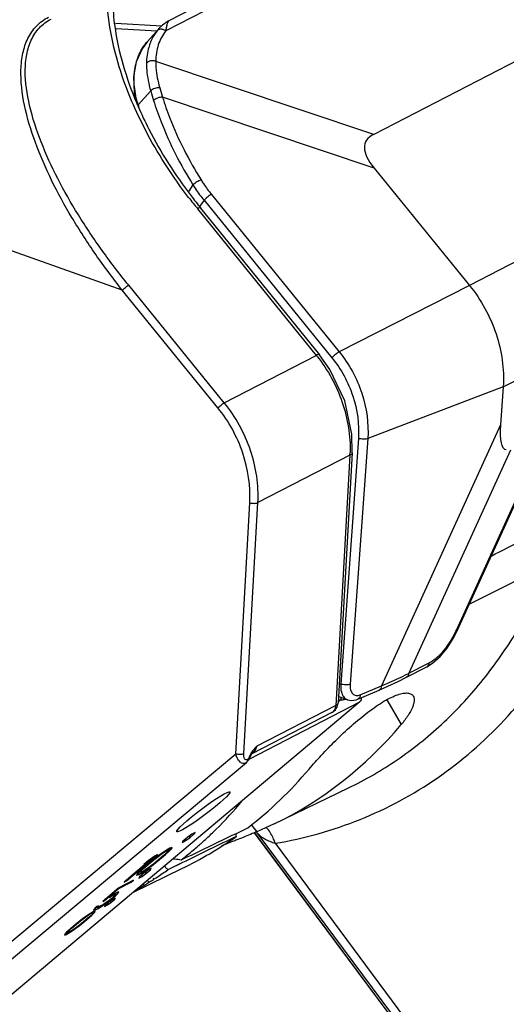
# Model space of a CAD drawing. Units: millimetres. Extents: x -1001 to 4242, y -1688 to -8.
# Drawn here: x 3419 to 3449, y -1084 to -1025 of the extents above; entities that cross this region are included whole.
import ezdxf

# ---------------------------------------------------------------- set-up
doc = ezdxf.new("R2010")
doc.units = ezdxf.units.MM
doc.header["$LTSCALE"] = 30.734
doc.layers.get('0').update_dxf_attribs({"linetype": 'CONTINUOUS'})

msp = doc.modelspace()

# ---------------------------------------------------------------- linework, layer by layer
at = {"color": 7, "linetype": 'Continuous'}
for p, q in [((3481.28, -997.857), (3428.214, -1025.258)), ((3479.765, -998.121), (3428.443, -1024.622)), ((3484.482, -1008.874), (3440.718, -1031.472)), ((3425.605, -1040.833), (3355.639, -1016.062)), ((3492.79, -1016.628), (3446.474, -1040.543)), ((3448.5, -1046.647), (3495.022, -1022.625)), ((3425.193, -1024.782), (3427.974, -1024.956)), ((3425.237, -1025.101), (3427.688, -1025.255)), ((3428.444, -1024.621), (3428.443, -1024.622)), ((3427.811, -1025.117), (3427.115, -1025.893)), ((3427.809, -1025.12), (3427.702, -1025.247)), ((3440.718, -1031.472), (3427.613, -1027.084)), ((3427.311, -1028.863), (3426.553, -1029.7)), ((3440.75, -1033.501), (3428.021, -1029.239)), ((3440.75, -1033.501), (3446.474, -1040.543)), ((3429.854, -1034.512), (3429.602, -1034.887)), ((3430.962, -1035.079), (3438.65, -1044.537)), ((3430.517, -1035.432), (3430.248, -1035.799)), ((3430.517, -1035.432), (3438.205, -1044.89)), ((3430.116, -1035.937), (3437.263, -1044.747)), ((3430.307, -1035.906), (3437.46, -1044.712)), ((3431.353, -1047.902), (3425.605, -1040.833)), ((3431.736, -1047.601), (3425.987, -1040.532)), ((3446.474, -1040.543), (3438.65, -1044.537)), ((3431.736, -1047.601), (3437.263, -1044.747)), ((3448.5, -1046.647), (3440.36, -1049.747)), ((3448.5, -1046.647), (3448.337, -1048.922)), ((3448.337, -1048.922), (3441.185, -1064.601)), ((3439.796, -1049.735), (3438.736, -1064.492)), ((3440.36, -1049.747), (3439.3, -1064.504)), ((3448.942, -1050.45), (3442.83, -1063.849)), ((3439.289, -1050.741), (3433.758, -1053.597)), ((3439.289, -1050.741), (3438.442, -1065.773)), ((3439.428, -1050.594), (3438.581, -1065.626)), ((3445.685, -1061.254), (3450.409, -1050.899)), ((3445.733, -1061.289), (3450.457, -1050.933)), ((3432.425, -1068.677), (3433.269, -1053.601)), ((3432.914, -1068.673), (3433.758, -1053.597)), ((3442.689, -1064.082), (3443.908, -1063.452)), ((3442.83, -1063.849), (3444.05, -1063.219)), ((3438.646, -1064.461), (3438.736, -1064.492)), ((3439.911, -1065.147), (3441.185, -1064.601)), ((3439.141, -1065.437), (3438.633, -1065.257)), ((3439.763, -1065.404), (3441.037, -1064.859)), ((3439.879, -1065.571), (3414.336, -1087.021)), ((3433.223, -1069.007), (3439.879, -1065.571)), ((3438.442, -1065.773), (3433.697, -1068.223)), ((3438.581, -1065.626), (3438.581, -1065.627)), ((3438.586, -1065.54), (3438.77, -1065.445)), ((3441.506, -1065.439), (3442.371, -1066.925)), ((3438.203, -1066.209), (3433.393, -1068.692)), ((3416.931, -1081.622), (3432.425, -1068.677)), ((3433.299, -1068.873), (3433.299, -1068.873)), ((3433.39, -1068.696), (3433.454, -1068.607)), ((3418.188, -1081.639), (3433.078, -1069.199)), ((3434.737, -1072.896), (3439.21, -1070.731)), ((3433.376, -1072.964), (3433.682, -1073.374)), ((3434.737, -1072.896), (3433.682, -1073.374)), ((3429.78, -1073.521), (3429.542, -1073.689)), ((3429.656, -1073.727), (3429.946, -1073.481)), ((3429.656, -1073.727), (3429.661, -1073.605)), ((3429.985, -1073.415), (3429.78, -1073.521)), ((3429.946, -1073.481), (3429.985, -1073.415)), ((3432.42, -1073.484), (3433.15, -1073.133)), ((3432.42, -1073.484), (3433.15, -1073.133)), ((3452.405, -1098.772), (3433.559, -1073.424)), ((3452.399, -1098.759), (3433.562, -1073.423)), ((3433.72, -1073.445), (3452.338, -1098.486)), ((3429.205, -1074.007), (3429.413, -1073.899)), ((3429.248, -1073.937), (3429.205, -1074.007)), ((3429.542, -1073.689), (3429.248, -1073.937)), ((3429.413, -1073.899), (3429.656, -1073.727)), ((3429.413, -1073.899), (3429.418, -1073.794)), ((3434.788, -1074.062), (3452.643, -1098.078)), ((3425.864, -1076.308), (3427.714, -1074.742)), ((3427.714, -1074.742), (3427.575, -1074.814)), ((3427.58, -1074.985), (3427.947, -1074.713)), ((3427.814, -1074.779), (3427.603, -1074.939)), ((3428.011, -1074.64), (3427.814, -1074.779)), ((3427.85, -1075.033), (3428.208, -1074.731)), ((3427.947, -1074.713), (3428.124, -1074.593)), ((3428.262, -1074.472), (3428.011, -1074.64)), ((3428.282, -1074.622), (3428.06, -1074.819)), ((3428.124, -1074.593), (3428.314, -1074.481)), ((3428.208, -1074.731), (3428.377, -1074.578)), ((3428.208, -1074.731), (3428.211, -1074.648)), ((3428.461, -1074.357), (3428.262, -1074.472)), ((3428.42, -1074.469), (3428.282, -1074.622)), ((3428.314, -1074.481), (3428.418, -1074.441)), ((3428.377, -1074.578), (3428.382, -1074.477)), ((3428.377, -1074.578), (3428.467, -1074.493)), ((3428.418, -1074.441), (3428.422, -1074.379)), ((3428.418, -1074.441), (3428.42, -1074.469)), ((3428.583, -1074.306), (3428.461, -1074.357)), ((3428.467, -1074.493), (3428.474, -1074.329)), ((3428.467, -1074.493), (3428.568, -1074.39)), ((3428.568, -1074.39), (3428.603, -1074.334)), ((3428.603, -1074.334), (3428.583, -1074.306)), ((3427.359, -1074.999), (3425.71, -1076.387)), ((3427.23, -1075.236), (3426.867, -1075.541)), ((3426.898, -1075.332), (3427.359, -1074.999)), ((3427.152, -1075.119), (3426.898, -1075.332)), ((3427.02, -1075.45), (3427.304, -1075.209)), ((3427.495, -1075.285), (3427.133, -1075.553)), ((3427.575, -1074.814), (3427.152, -1075.119)), ((3427.457, -1075.053), (3427.23, -1075.236)), ((3427.263, -1075.494), (3427.477, -1075.331)), ((3427.304, -1075.209), (3427.58, -1074.985)), ((3427.603, -1074.939), (3427.457, -1075.053)), ((3427.477, -1075.331), (3427.624, -1075.216)), ((3427.772, -1075.061), (3427.495, -1075.285)), ((3427.58, -1074.985), (3427.583, -1074.938)), ((3427.624, -1075.216), (3427.85, -1075.033)), ((3428.06, -1074.819), (3427.772, -1075.061)), ((3429.218, -1075.224), (3428.346, -1075.648)), ((3429.049, -1075.306), (3428.538, -1075.555)), ((3429.217, -1075.224), (3429.049, -1075.306)), ((3426.284, -1076.987), (3429.185, -1075.583)), ((3426.495, -1075.89), (3426.457, -1075.949)), ((3426.457, -1075.949), (3426.474, -1075.98)), ((3426.474, -1075.98), (3426.599, -1075.929)), ((3426.6, -1075.783), (3426.495, -1075.89)), ((3426.599, -1075.929), (3426.607, -1075.784)), ((3426.599, -1075.929), (3426.804, -1075.809)), ((3426.693, -1075.696), (3426.6, -1075.783)), ((3426.92, -1075.845), (3426.638, -1076.083)), ((3426.673, -1075.791), (3426.803, -1075.643)), ((3426.673, -1075.791), (3426.676, -1075.695)), ((3426.677, -1075.816), (3426.673, -1075.791)), ((3426.779, -1075.776), (3426.677, -1075.816)), ((3426.867, -1075.541), (3426.693, -1075.696)), ((3426.963, -1075.668), (3426.779, -1075.776)), ((3426.796, -1076.046), (3427.028, -1075.881)), ((3426.796, -1076.046), (3426.801, -1075.945)), ((3426.803, -1075.643), (3427.02, -1075.45)), ((3426.803, -1075.643), (3426.805, -1075.596)), ((3426.804, -1075.809), (3427.062, -1075.637)), ((3426.804, -1075.809), (3426.807, -1075.76)), ((3427.147, -1075.684), (3426.92, -1075.845)), ((3427.133, -1075.553), (3426.963, -1075.668)), ((3427.028, -1075.881), (3427.306, -1075.646)), ((3427.028, -1075.881), (3427.033, -1075.765)), ((3427.062, -1075.637), (3427.263, -1075.494)), ((3427.062, -1075.637), (3427.066, -1075.568)), ((3427.344, -1075.583), (3427.147, -1075.684)), ((3427.306, -1075.646), (3427.344, -1075.583)), ((3428.538, -1075.555), (3428.346, -1075.648)), ((3425.359, -1076.802), (3426.145, -1076.396)), ((3426.28, -1076.281), (3425.402, -1076.735)), ((3425.71, -1076.387), (3425.864, -1076.308)), ((3425.864, -1076.308), (3425.867, -1076.26)), ((3426.145, -1076.396), (3426.28, -1076.281)), ((3426.145, -1076.396), (3426.147, -1076.35)), ((3426.596, -1076.149), (3426.796, -1076.046)), ((3426.638, -1076.083), (3426.596, -1076.149)), ((3426.849, -1076.563), (3426.908, -1076.526)), ((3426.873, -1076.607), (3426.933, -1076.571)), ((3427.148, -1076.38), (3427.219, -1076.336)), ((3427.173, -1076.425), (3427.245, -1076.38)), ((3427.457, -1076.191), (3427.505, -1076.162)), ((3427.48, -1076.232), (3427.528, -1076.201)), ((3425.402, -1076.735), (3424.428, -1077.555)), ((3424.668, -1077.387), (3425.359, -1076.802)), ((3425.129, -1077.092), (3424.961, -1077.191)), ((3424.976, -1077.22), (3425.143, -1077.134)), ((3425.288, -1077.01), (3425.129, -1077.092)), ((3425.143, -1077.134), (3425.146, -1077.084)), ((3425.143, -1077.134), (3425.214, -1077.111)), ((3425.216, -1077.137), (3425.149, -1077.212)), ((3425.194, -1077.219), (3425.329, -1077.087)), ((3425.194, -1077.219), (3425.197, -1077.136)), ((3425.214, -1077.111), (3425.218, -1077.046)), ((3425.214, -1077.111), (3425.216, -1077.137)), ((3425.382, -1076.974), (3425.288, -1077.01)), ((3425.329, -1077.087), (3425.333, -1076.998)), ((3425.329, -1077.087), (3425.4, -1077.001)), ((3425.4, -1077.001), (3425.382, -1076.974)), ((3426.56, -1076.739), (3426.632, -1076.695)), ((3426.581, -1076.778), (3426.655, -1076.736)), ((3424.473, -1077.736), (3424.321, -1077.827)), ((3424.323, -1077.869), (3424.57, -1077.703)), ((3424.428, -1077.555), (3424.598, -1077.467)), ((3424.639, -1077.624), (3424.473, -1077.736)), ((3424.535, -1077.849), (3424.709, -1077.759)), ((3424.57, -1077.703), (3424.802, -1077.533)), ((3424.817, -1077.584), (3424.57, -1077.792)), ((3424.598, -1077.467), (3424.603, -1077.383)), ((3424.598, -1077.467), (3424.683, -1077.409)), ((3424.817, -1077.492), (3424.639, -1077.624)), ((3424.709, -1077.759), (3424.908, -1077.617)), ((3424.709, -1077.759), (3424.714, -1077.671)), ((3424.802, -1077.533), (3425.045, -1077.345)), ((3424.968, -1077.374), (3424.817, -1077.492)), ((3425.012, -1077.446), (3424.817, -1077.584)), ((3424.821, -1077.314), (3424.976, -1077.22)), ((3424.908, -1077.617), (3425.152, -1077.411)), ((3424.908, -1077.617), (3424.913, -1077.516)), ((3425.053, -1077.302), (3424.968, -1077.374)), ((3425.184, -1077.357), (3425.012, -1077.446)), ((3425.045, -1077.345), (3425.194, -1077.219)), ((3425.149, -1077.212), (3425.053, -1077.302)), ((3425.152, -1077.411), (3425.184, -1077.357)), ((3423.683, -1078.278), (3423.468, -1078.422)), ((3423.581, -1078.366), (3423.752, -1078.265)), ((3423.854, -1078.179), (3423.683, -1078.278)), ((3423.848, -1078.255), (3423.724, -1078.392)), ((3423.752, -1078.265), (3423.846, -1078.23)), ((3423.782, -1078.369), (3423.859, -1078.296)), ((3423.846, -1078.23), (3423.85, -1078.153)), ((3423.846, -1078.23), (3423.848, -1078.255)), ((3423.958, -1078.136), (3423.854, -1078.179)), ((3423.859, -1078.296), (3423.945, -1078.207)), ((3423.955, -1077.97), (3423.88, -1078.06)), ((3423.88, -1078.06), (3423.896, -1078.089)), ((3423.896, -1078.089), (3423.99, -1078.053)), ((3423.945, -1078.207), (3423.947, -1078.159)), ((3423.945, -1078.207), (3423.975, -1078.16)), ((3424.042, -1077.882), (3423.955, -1077.97)), ((3423.975, -1078.16), (3423.958, -1078.136)), ((3423.99, -1078.053), (3423.999, -1077.903)), ((3423.99, -1078.053), (3424.151, -1077.97)), ((3424.177, -1077.812), (3424.042, -1077.882)), ((3424.08, -1077.912), (3424.177, -1077.812)), ((3424.08, -1077.912), (3424.084, -1077.818)), ((3424.084, -1077.936), (3424.08, -1077.912)), ((3424.156, -1077.912), (3424.084, -1077.936)), ((3424.151, -1077.97), (3424.323, -1077.869)), ((3424.151, -1077.97), (3424.154, -1077.912)), ((3424.321, -1077.827), (3424.156, -1077.912)), ((3424.57, -1077.792), (3424.535, -1077.849)), ((3422.798, -1078.934), (3422.483, -1079.199)), ((3422.596, -1079.13), (3422.846, -1078.918)), ((3422.994, -1078.776), (3422.798, -1078.934)), ((3422.846, -1078.918), (3423.092, -1078.718)), ((3423.12, -1078.677), (3422.994, -1078.776)), ((3423.002, -1079.021), (3423.129, -1078.922)), ((3423.272, -1078.781), (3423.026, -1078.98)), ((3423.092, -1078.718), (3423.42, -1078.476)), ((3423.301, -1078.54), (3423.12, -1078.677)), ((3423.129, -1078.922), (3423.324, -1078.764)), ((3423.526, -1078.567), (3423.272, -1078.781)), ((3423.468, -1078.422), (3423.301, -1078.54)), ((3423.324, -1078.764), (3423.635, -1078.501)), ((3423.42, -1078.476), (3423.581, -1078.366)), ((3423.724, -1078.392), (3423.526, -1078.567)), ((3423.635, -1078.501), (3423.782, -1078.369)), ((3422.162, -1079.5), (3422.13, -1079.55)), ((3422.144, -1079.576), (3422.251, -1079.532)), ((3422.253, -1079.408), (3422.162, -1079.5)), ((3422.251, -1079.532), (3422.258, -1079.408)), ((3422.251, -1079.532), (3422.426, -1079.43)), ((3422.333, -1079.333), (3422.253, -1079.408)), ((3422.286, -1079.434), (3422.403, -1079.302)), ((3422.286, -1079.434), (3422.29, -1079.331)), ((3422.29, -1079.457), (3422.286, -1079.434)), ((3422.382, -1079.422), (3422.29, -1079.457)), ((3422.483, -1079.199), (3422.333, -1079.333)), ((3422.548, -1079.324), (3422.382, -1079.422)), ((3422.403, -1079.302), (3422.596, -1079.13)), ((3422.426, -1079.43), (3422.647, -1079.283)), ((3422.703, -1079.219), (3422.548, -1079.324)), ((3422.647, -1079.283), (3422.819, -1079.16)), ((3423.026, -1078.98), (3422.703, -1079.219)), ((3422.819, -1079.16), (3423.002, -1079.021)), ((3422.13, -1079.55), (3422.144, -1079.576))]:
    msp.add_line(p, q, dxfattribs=at)
for points in [[(3428.444, -1024.621), (3428.365, -1024.664), (3428.024, -1024.906), (3427.809, -1025.12)], [(3427.115, -1025.894), (3426.792, -1026.324), (3426.436, -1027.11), (3426.275, -1028.004), (3426.316, -1028.979), (3426.428, -1029.484)], [(3439.428, -1050.594), (3439.409, -1049.482), (3438.981, -1047.474), (3438.087, -1045.59), (3437.46, -1044.712)], [(3443.908, -1063.453), (3444.249, -1063.24), (3444.707, -1062.838), (3445.129, -1062.331), (3445.501, -1061.748), (3445.733, -1061.289)], [(3441.037, -1064.859), (3441.558, -1064.629), (3442.192, -1064.331), (3442.689, -1064.082)], [(3439.141, -1065.437), (3439.388, -1065.481), (3439.655, -1065.444), (3439.763, -1065.405)], [(3433.078, -1069.199), (3433.261, -1068.958), (3433.299, -1068.873)], [(3433.299, -1068.873), (3433.333, -1068.798), (3433.39, -1068.696)]]:
    msp.add_lwpolyline(points, dxfattribs=at)
for centre, radius, start, end in [((3430.05, -1027.062), 2.971, 156.64118, 158.13539), ((3458.474, -1019.734), 32.473, 196.32706, 197.38481), ((3459.585, -1019.479), 33.039, 196.15398, 197.18247), ((3446.849, -1020.98), 22.128, 202.82324, 203.50603), ((3444.551, -1024.322), 18.784, 196.6368, 196.99222), ((3444.686, -1024.281), 18.925, 196.99206, 197.22093), ((3453.363, -1017.179), 29.69, 217.26748, 219.09089), ((3453.732, -1016.754), 30.419, 217.47646, 219.08959), ((3430.544, -1050.22), 8.667, 38.64196, 39.16566), ((3431.955, -1050.345), 7.344, 356.90723, 357.96286), ((3440.228, -1058.765), 5.998, 332.41469, 335.4859), ((3443.803, -1063.249), 0.229, 297.2965, 304.84185), ((3432.59, -1043.492), 22.787, 296.13038, 296.70373), ((3437.882, -1065.587), 0.7, 296.87681, 356.67188), ((3438.818, -1063.775), 1.671, 263.83383, 268.37407), ((3434.624, -1069.389), 1.477, 152.60448, 157.93711), ((3413.751, -1055.548), 24.866, 319.34268, 319.90186), ((3442.343, -1062.435), 13.984, 231.63085, 231.93269), ((3432.103, -1074.586), 1.979, 35.22956, 37.47911), ((3432.748, -1074.471), 2.039, 38.90337, 42.14477), ((3414.807, -1056.576), 23.39, 310.76511, 311.47409), ((3414.746, -1056.507), 23.482, 311.47398, 312.01748), ((3415.019, -1056.829), 23.061, 307.75424, 309.82347), ((3414.885, -1056.667), 23.271, 309.82187, 310.76529), ((3415.245, -1057.133), 22.681, 303.20252, 305.28172), ((3415.31, -1057.234), 22.561, 301.00881, 301.72168), ((3415.296, -1057.21), 22.589, 301.93582, 302.26495), ((3415.288, -1057.198), 22.603, 302.26496, 302.64203), ((3415.276, -1057.18), 22.625, 302.78597, 303.20175), ((3415.326, -1057.26), 22.531, 300.18592, 300.83103)]:
    msp.add_arc(centre, radius, start, end, dxfattribs=at)
for centre, major_axis, ratio, start_param, end_param in [((4208.262, -1315.633), (768.06, -283.643), 0.029807, 3.114362, 3.191903), ((3622.832, -625.634), (174.207, 424.761), 0.024332, -3.2155, -3.135655), ((3416.632, -1035.527), (-18.122, 37.361), 0.735403, -3.142205, -2.82676), ((3410.324, -1038.812), (-19.896, 36.237), 0.74051, -3.027289, -2.863154), ((3432.891, -1073.526), (-0.291, 0.53), 0.74051, 1.108418, 1.398114), ((3410.324, -1038.812), (-19.896, 36.237), 0.74051, -3.179619, -3.055457)]:
    msp.add_ellipse(centre, major_axis=major_axis, ratio=ratio, start_param=start_param, end_param=end_param, dxfattribs=at)
msp.add_ellipse((3430.475, -1072.17), major_axis=(1.6, 1.195), ratio=0.099743, dxfattribs=at)
for points, knots in [([(3426.357, -1029.894), (3426.119, -1029.362), (3425.297, -1027.322), (3424.792, -1025.141), (3424.687, -1023.528)], [0, 0, 0, 0, 0.265093, 1, 1, 1, 1]), ([(3425.019, -1023.509), (3425.037, -1023.995), (3425.228, -1026.07), (3425.835, -1028.094), (3426.454, -1029.563)], [0, 0, 0, 0, 0.233943, 1, 1, 1, 1]), ([(3425.605, -1040.833), (3425.05, -1040.133), (3423.992, -1038.713), (3422.564, -1036.51), (3421.336, -1034.271), (3420.35, -1032.018), (3419.675, -1029.795), (3419.448, -1027.962), (3419.592, -1026.603), (3419.886, -1025.698), (3420.405, -1024.93), (3420.899, -1024.566), (3421.167, -1024.427)], [0, 0, 0, 0, 0.144436, 0.28611, 0.424079, 0.557017, 0.682943, 0.798968, 0.852474, 0.902878, 0.951236, 1, 1, 1, 1]), ([(3425.987, -1040.532), (3425.435, -1039.854), (3424.381, -1038.477), (3422.949, -1036.341), (3421.708, -1034.169), (3420.699, -1031.981), (3419.988, -1029.817), (3419.718, -1028.027), (3419.822, -1026.691), (3420.087, -1025.798), (3420.581, -1025.037), (3421.063, -1024.677), (3421.325, -1024.541)], [0, 0, 0, 0, 0.144406, 0.286037, 0.423985, 0.556959, 0.683, 0.79918, 0.852713, 0.903055, 0.951277, 1, 1, 1, 1]), ([(3428.443, -1024.622), (3428.41, -1024.639), (3428.347, -1024.699), (3428.29, -1024.837), (3428.248, -1025.028), (3428.227, -1025.175), (3428.214, -1025.258)], [0, 0, 0, 0, 0.159599, 0.361345, 0.635779, 1, 1, 1, 1]), ([(3427.702, -1025.247), (3427.587, -1025.393), (3427.452, -1025.603), (3427.347, -1025.827), (3427.322, -1025.884)], [0, 0, 0, 0, 0.747902, 1, 1, 1, 1]), ([(3428.214, -1025.258), (3428.019, -1025.505), (3427.709, -1026.094), (3427.615, -1026.749), (3427.613, -1027.084)], [0, 0, 0, 0, 0.484524, 1, 1, 1, 1]), ([(3427.839, -1025.166), (3427.825, -1025.17), (3427.774, -1025.186), (3427.728, -1025.218), (3427.702, -1025.247)], [0, 0, 0, 0, 0.260623, 1, 1, 1, 1]), ([(3428.03, -1025.169), (3428.014, -1025.164), (3427.951, -1025.152), (3427.885, -1025.154), (3427.839, -1025.166)], [0, 0, 0, 0, 0.262983, 1, 1, 1, 1]), ([(3428.214, -1025.258), (3428.173, -1025.227), (3428.112, -1025.193), (3428.047, -1025.173), (3428.03, -1025.169)], [0, 0, 0, 0, 0.754331, 1, 1, 1, 1]), ([(3426.553, -1029.7), (3426.446, -1029.34), (3426.3, -1028.631), (3426.312, -1027.587), (3426.573, -1026.648), (3426.914, -1026.118), (3427.115, -1025.893)], [0, 0, 0, 0, 0.280709, 0.537321, 0.774158, 1, 1, 1, 1]), ([(3427.293, -1025.956), (3427.255, -1026.05), (3427.118, -1026.449), (3427.062, -1026.874), (3427.059, -1027.193)], [0, 0, 0, 0, 0.241814, 1, 1, 1, 1]), ([(3427.059, -1027.193), (3427.058, -1027.325), (3427.078, -1027.889), (3427.19, -1028.448), (3427.311, -1028.863)], [0, 0, 0, 0, 0.234206, 1, 1, 1, 1]), ([(3427.613, -1027.084), (3427.516, -1027.049), (3427.312, -1027.033), (3427.119, -1027.122), (3427.059, -1027.193)], [0, 0, 0, 0, 0.525876, 1, 1, 1, 1]), ([(3427.613, -1027.084), (3427.612, -1027.21), (3427.631, -1027.746), (3427.737, -1028.277), (3427.851, -1028.671)], [0, 0, 0, 0, 0.234132, 1, 1, 1, 1]), ([(3427.851, -1028.671), (3427.751, -1028.661), (3427.595, -1028.687), (3427.417, -1028.77), (3427.341, -1028.83), (3427.311, -1028.863)], [0, 0, 0, 0, 0.512544, 0.772373, 1, 1, 1, 1]), ([(3428.021, -1029.239), (3427.921, -1029.232), (3427.768, -1029.262), (3427.591, -1029.345), (3427.515, -1029.404), (3427.485, -1029.437)], [0, 0, 0, 0, 0.512383, 0.772777, 1, 1, 1, 1]), ([(3428.021, -1029.239), (3428.153, -1029.661), (3428.762, -1031.389), (3429.604, -1033.032), (3430.34, -1034.211)], [0, 0, 0, 0, 0.241378, 1, 1, 1, 1]), ([(3426.557, -1029.805), (3426.757, -1030.265), (3427.65, -1032.142), (3428.781, -1033.902), (3429.736, -1035.158)], [0, 0, 0, 0, 0.240927, 1, 1, 1, 1]), ([(3427.485, -1029.437), (3427.619, -1029.867), (3428.241, -1031.632), (3429.102, -1033.309), (3429.854, -1034.512)], [0, 0, 0, 0, 0.241359, 1, 1, 1, 1]), ([(3429.592, -1035.262), (3429.264, -1034.834), (3428.036, -1033.141), (3426.991, -1031.311), (3426.357, -1029.894)], [0, 0, 0, 0, 0.257837, 1, 1, 1, 1]), ([(3430.34, -1034.211), (3430.248, -1034.235), (3430.073, -1034.323), (3429.918, -1034.44), (3429.854, -1034.512)], [0, 0, 0, 0, 0.498063, 1, 1, 1, 1]), ([(3429.854, -1034.512), (3429.904, -1034.591), (3430.11, -1034.908), (3430.337, -1035.212), (3430.517, -1035.432)], [0, 0, 0, 0, 0.246826, 1, 1, 1, 1]), ([(3430.34, -1034.211), (3430.387, -1034.285), (3430.58, -1034.584), (3430.793, -1034.871), (3430.962, -1035.079)], [0, 0, 0, 0, 0.246879, 1, 1, 1, 1]), ([(3430.962, -1035.079), (3430.879, -1035.121), (3430.723, -1035.232), (3430.581, -1035.359), (3430.517, -1035.432)], [0, 0, 0, 0, 0.490602, 1, 1, 1, 1]), ([(3430.307, -1035.906), (3430.293, -1035.889), (3430.211, -1035.893), (3430.156, -1035.919), (3430.116, -1035.938)], [0, 0, 0, 0, 0.337673, 1, 1, 1, 1]), ([(3425.605, -1040.833), (3425.66, -1040.77), (3425.782, -1040.661), (3425.916, -1040.567), (3425.987, -1040.532)], [0, 0, 0, 0, 0.515102, 1, 1, 1, 1]), ([(3446.474, -1040.543), (3447.175, -1041.402), (3448.245, -1043.36), (3448.573, -1045.577), (3448.5, -1046.647)], [0, 0, 0, 0, 0.508303, 1, 1, 1, 1]), ([(3438.65, -1044.537), (3438.567, -1044.579), (3438.411, -1044.69), (3438.269, -1044.817), (3438.205, -1044.89)], [0, 0, 0, 0, 0.490602, 1, 1, 1, 1]), ([(3438.65, -1044.537), (3439.245, -1045.27), (3440.153, -1046.942), (3440.426, -1048.834), (3440.36, -1049.747)], [0, 0, 0, 0, 0.508015, 1, 1, 1, 1]), ([(3437.46, -1044.712), (3437.446, -1044.694), (3437.361, -1044.7), (3437.304, -1044.727), (3437.263, -1044.747)], [0, 0, 0, 0, 0.336485, 1, 1, 1, 1]), ([(3437.313, -1044.808), (3437.97, -1045.629), (3438.984, -1047.488), (3439.331, -1049.585), (3439.295, -1050.606)], [0, 0, 0, 0, 0.507004, 1, 1, 1, 1]), ([(3438.205, -1044.89), (3438.759, -1045.571), (3439.603, -1047.127), (3439.857, -1048.886), (3439.796, -1049.735)], [0, 0, 0, 0, 0.508014, 1, 1, 1, 1]), ([(3431.353, -1047.902), (3431.408, -1047.838), (3431.531, -1047.73), (3431.664, -1047.635), (3431.736, -1047.601)], [0, 0, 0, 0, 0.515102, 1, 1, 1, 1]), ([(3433.269, -1053.601), (3433.325, -1052.599), (3433.005, -1050.532), (3432.005, -1048.704), (3431.353, -1047.902)], [0, 0, 0, 0, 0.492647, 1, 1, 1, 1]), ([(3433.758, -1053.597), (3433.816, -1052.543), (3433.477, -1050.368), (3432.423, -1048.445), (3431.736, -1047.601)], [0, 0, 0, 0, 0.492551, 1, 1, 1, 1]), ([(3447.78, -1056.802), (3449.104, -1056.13), (3454.389, -1053.45), (3459.673, -1050.768), (3463.634, -1048.759)], [0, 0, 0, 0, 0.250554, 1, 1, 1, 1]), ([(3440.36, -1049.747), (3440.321, -1049.762), (3440.231, -1049.781), (3440.04, -1049.79), (3439.889, -1049.768), (3439.796, -1049.735)], [0, 0, 0, 0, 0.220051, 0.480096, 1, 1, 1, 1]), ([(3439.428, -1050.594), (3439.427, -1050.608), (3439.406, -1050.677), (3439.339, -1050.718), (3439.289, -1050.741)], [0, 0, 0, 0, 0.201712, 1, 1, 1, 1]), ([(3446.457, -1059.701), (3447.947, -1058.945), (3453.889, -1055.927), (3459.832, -1052.908), (3464.284, -1050.646)], [0, 0, 0, 0, 0.250655, 1, 1, 1, 1]), ([(3433.269, -1053.601), (3433.351, -1053.629), (3433.517, -1053.648), (3433.687, -1053.63), (3433.758, -1053.597)], [0, 0, 0, 0, 0.528605, 1, 1, 1, 1]), ([(3439.21, -1070.731), (3440.222, -1070.241), (3442.184, -1069.104), (3444.859, -1066.968), (3447.239, -1064.428), (3448.59, -1062.513), (3449.208, -1061.506)], [0, 0, 0, 0, 0.244778, 0.491565, 0.742666, 1, 1, 1, 1]), ([(3444.05, -1063.219), (3444.192, -1063.146), (3444.477, -1062.95), (3445.019, -1062.417), (3445.352, -1061.91), (3445.544, -1061.543)], [0, 0, 0, 0, 0.211501, 0.452625, 1, 1, 1, 1]), ([(3445.685, -1061.254), (3445.692, -1061.258), (3445.704, -1061.265), (3445.72, -1061.276), (3445.729, -1061.282), (3445.734, -1061.287), (3445.733, -1061.289)], [0, 0, 0, 0, 0.419134, 0.727761, 0.920263, 1, 1, 1, 1]), ([(3434.788, -1074.062), (3436.533, -1073.769), (3439.959, -1072.817), (3444.662, -1070.287), (3448.742, -1066.748), (3450.928, -1063.842), (3451.886, -1062.281)], [0, 0, 0, 0, 0.24819, 0.494077, 0.743052, 1, 1, 1, 1]), ([(3444.05, -1063.219), (3444.045, -1063.263), (3444.023, -1063.347), (3443.967, -1063.414), (3443.934, -1063.437)], [0, 0, 0, 0, 0.526178, 1, 1, 1, 1]), ([(3441.185, -1064.601), (3441.309, -1064.549), (3441.794, -1064.343), (3442.274, -1064.123), (3442.626, -1063.95)], [0, 0, 0, 0, 0.255733, 1, 1, 1, 1]), ([(3442.83, -1063.849), (3442.825, -1063.898), (3442.799, -1063.992), (3442.728, -1064.062), (3442.689, -1064.082)], [0, 0, 0, 0, 0.52786, 1, 1, 1, 1]), ([(3438.736, -1064.492), (3438.732, -1064.546), (3438.727, -1064.74), (3438.755, -1064.939), (3438.805, -1065.071)], [0, 0, 0, 0, 0.272833, 1, 1, 1, 1]), ([(3439.3, -1064.504), (3439.261, -1064.519), (3439.171, -1064.539), (3438.98, -1064.548), (3438.83, -1064.526), (3438.736, -1064.492)], [0, 0, 0, 0, 0.220051, 0.480096, 1, 1, 1, 1]), ([(3439.3, -1064.504), (3439.292, -1064.615), (3439.302, -1064.82), (3439.408, -1065.049), (3439.544, -1065.154), (3439.702, -1065.206), (3439.832, -1065.18), (3439.911, -1065.147)], [0, 0, 0, 0, 0.304766, 0.552178, 0.660958, 0.767431, 1, 1, 1, 1]), ([(3441.185, -1064.601), (3441.182, -1064.657), (3441.16, -1064.762), (3441.08, -1064.84), (3441.037, -1064.859)], [0, 0, 0, 0, 0.541154, 1, 1, 1, 1]), ([(3438.77, -1065.445), (3438.77, -1065.437), (3438.768, -1065.391), (3438.767, -1065.345), (3438.767, -1065.308)], [0, 0, 0, 0, 0.183964, 1, 1, 1, 1]), ([(3438.805, -1065.071), (3438.837, -1065.156), (3438.921, -1065.309), (3439.066, -1065.41), (3439.141, -1065.437)], [0, 0, 0, 0, 0.532431, 1, 1, 1, 1]), ([(3439.911, -1065.147), (3439.908, -1065.202), (3439.885, -1065.307), (3439.806, -1065.386), (3439.763, -1065.404)], [0, 0, 0, 0, 0.541154, 1, 1, 1, 1]), ([(3439.964, -1065.322), (3439.965, -1065.339), (3439.967, -1065.403), (3439.952, -1065.468), (3439.929, -1065.509)], [0, 0, 0, 0, 0.267102, 1, 1, 1, 1]), ([(3440.371, -1066.185), (3440.532, -1066.063), (3440.847, -1065.835), (3441.312, -1065.536), (3441.744, -1065.301), (3442.131, -1065.136), (3442.466, -1065.042), (3442.743, -1065.021), (3442.965, -1065.074), (3443.065, -1065.17), (3443.095, -1065.223)], [0, 0, 0, 0, 0.19686, 0.37706, 0.536765, 0.673212, 0.785014, 0.872939, 0.941269, 1, 1, 1, 1]), ([(3443.095, -1065.223), (3443.143, -1065.307), (3443.161, -1065.478), (3443.116, -1065.706), (3443.009, -1066.007), (3442.767, -1066.428), (3442.517, -1066.752), (3442.371, -1066.925)], [0, 0, 0, 0, 0.151549, 0.248956, 0.363636, 0.646978, 1, 1, 1, 1]), ([(3438.203, -1066.209), (3438.274, -1066.172), (3438.401, -1066.039), (3438.439, -1065.864), (3438.442, -1065.773)], [0, 0, 0, 0, 0.469087, 1, 1, 1, 1]), ([(3438.581, -1065.627), (3438.58, -1065.641), (3438.559, -1065.709), (3438.492, -1065.75), (3438.442, -1065.773)], [0, 0, 0, 0, 0.201755, 1, 1, 1, 1]), ([(3438.77, -1065.445), (3438.795, -1065.442), (3438.884, -1065.431), (3438.973, -1065.417), (3439.036, -1065.4)], [0, 0, 0, 0, 0.270943, 1, 1, 1, 1]), ([(3436.829, -1069.604), (3437.066, -1069.323), (3437.59, -1068.738), (3438.442, -1067.863), (3439.374, -1066.99), (3440.034, -1066.441), (3440.371, -1066.185)], [0, 0, 0, 0, 0.223903, 0.477693, 0.742961, 1, 1, 1, 1]), ([(3433.697, -1068.223), (3433.663, -1068.259), (3433.518, -1068.406), (3433.385, -1068.57), (3433.312, -1068.71)], [0, 0, 0, 0, 0.23685, 1, 1, 1, 1]), ([(3433.697, -1068.223), (3433.666, -1068.317), (3433.577, -1068.486), (3433.455, -1068.633), (3433.384, -1068.689)], [0, 0, 0, 0, 0.523985, 1, 1, 1, 1]), ([(3432.425, -1068.677), (3432.508, -1068.705), (3432.673, -1068.724), (3432.843, -1068.706), (3432.914, -1068.673)], [0, 0, 0, 0, 0.528609, 1, 1, 1, 1]), ([(3433.255, -1068.835), (3433.231, -1068.893), (3433.191, -1068.988), (3433.04, -1069.091), (3432.935, -1068.967), (3432.923, -1068.88), (3432.917, -1068.83)], [0, 0, 0, 0, 0.322421, 0.545343, 0.740311, 1, 1, 1, 1]), ([(3433.299, -1068.873), (3433.3, -1068.87), (3433.295, -1068.862), (3433.289, -1068.857), (3433.284, -1068.854)], [0, 0, 0, 0, 0.325128, 1, 1, 1, 1]), ([(3432.778, -1069.239), (3432.75, -1069.226), (3432.632, -1069.149), (3432.552, -1069.025), (3432.507, -1068.927)], [0, 0, 0, 0, 0.22271, 1, 1, 1, 1]), ([(3433.077, -1069.199), (3433.036, -1069.234), (3432.936, -1069.284), (3432.825, -1069.261), (3432.778, -1069.239)], [0, 0, 0, 0, 0.506213, 1, 1, 1, 1]), ([(3430.464, -1073.953), (3430.654, -1073.783), (3431.406, -1073.083), (3432.112, -1072.334), (3432.615, -1071.748)], [0, 0, 0, 0, 0.248412, 1, 1, 1, 1]), ([(3433.682, -1073.374), (3433.595, -1073.41), (3433.215, -1073.568), (3432.834, -1073.72), (3432.54, -1073.835)], [0, 0, 0, 0, 0.230194, 1, 1, 1, 1]), ([(3433.72, -1073.445), (3433.779, -1073.511), (3433.922, -1073.637), (3434.271, -1073.863), (3434.573, -1073.991), (3434.788, -1074.062)], [0, 0, 0, 0, 0.214414, 0.45504, 1, 1, 1, 1]), ([(3434.788, -1074.062), (3434.762, -1073.981), (3434.651, -1073.671), (3434.487, -1073.379), (3434.335, -1073.19)], [0, 0, 0, 0, 0.261057, 1, 1, 1, 1]), ([(3432.54, -1073.835), (3432.461, -1073.866), (3432.138, -1073.992), (3431.813, -1074.116), (3431.567, -1074.209)], [0, 0, 0, 0, 0.242467, 1, 1, 1, 1]), ([(3428.638, -1075.003), (3428.68, -1075.001), (3428.849, -1075.002), (3429.017, -1075.03), (3429.139, -1075.061)], [0, 0, 0, 0, 0.252037, 1, 1, 1, 1]), ([(3428.346, -1075.648), (3428.324, -1075.631), (3428.247, -1075.563), (3428.18, -1075.48), (3428.152, -1075.41)], [0, 0, 0, 0, 0.272346, 1, 1, 1, 1])]:
    msp.add_open_spline(points, degree=3, knots=knots, dxfattribs=at)
for points in [[(3426.533, -1029.727), (3426.539, -1029.717), (3426.546, -1029.708), (3426.553, -1029.7)], [(3439.929, -1065.509), (3439.916, -1065.532), (3439.899, -1065.554), (3439.879, -1065.571)], [(3433.698, -1068.222), (3433.637, -1068.361), (3433.548, -1068.488), (3433.454, -1068.607)], [(3432.507, -1068.927), (3432.47, -1068.847), (3432.443, -1068.763), (3432.425, -1068.677)], [(3432.917, -1068.83), (3432.912, -1068.778), (3432.911, -1068.725), (3432.914, -1068.673)], [(3433.284, -1068.854), (3433.275, -1068.847), (3433.265, -1068.841), (3433.255, -1068.835)], [(3429.139, -1075.061), (3430.232, -1074.535), (3431.326, -1074.009), (3432.42, -1073.484)], [(3432.454, -1073.648), (3431.375, -1074.173), (3430.296, -1074.699), (3429.217, -1075.224)]]:
    msp.add_open_spline(points, degree=3, dxfattribs=at)

doc.saveas('drawing.dxf')
